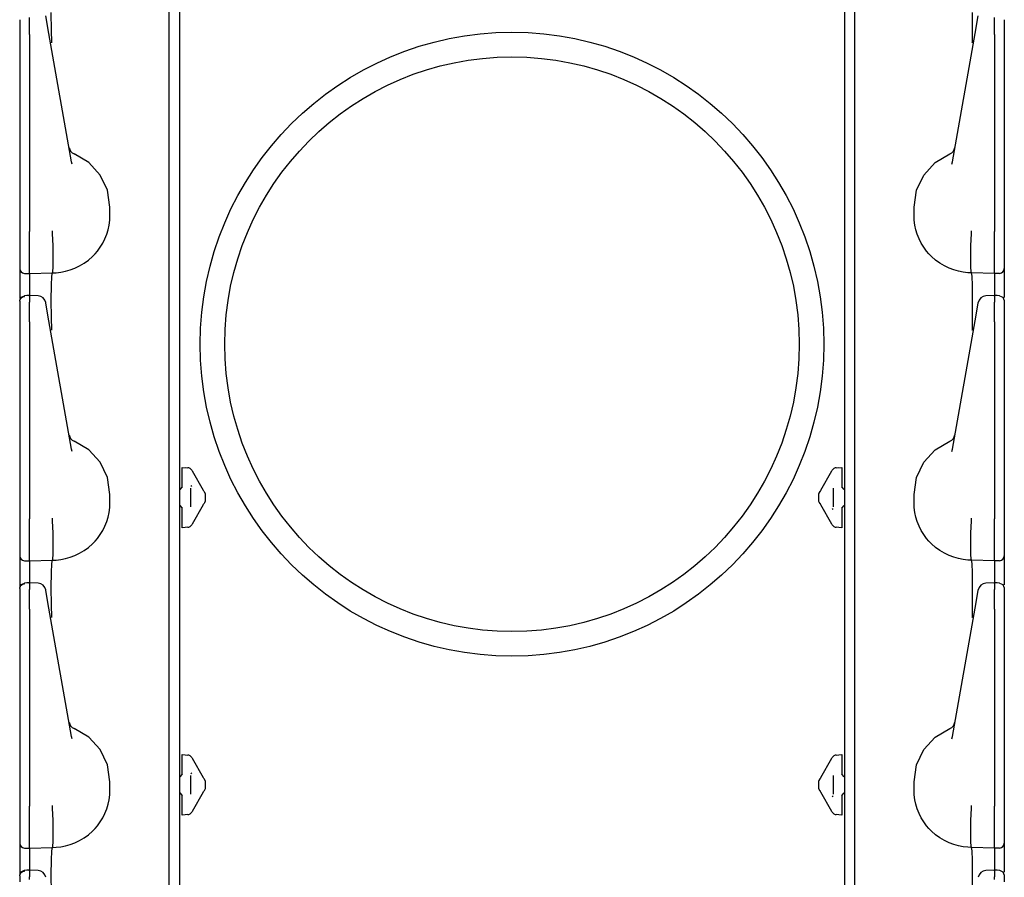
# Model space of a CAD drawing. Extents: x 16 to 57, y 7 to 128.
# Drawn here: x 16 to 22, y 80 to 86 of the extents above; entities that cross this region are included whole.
import ezdxf

# ---------------------------------------------------------------- set-up
doc = ezdxf.new("R2010")
doc.units = 0
doc.header["$MEASUREMENT"] = 0
doc.layers.add('TFR-TRI', color=7, linetype='CONTINUOUS')

msp = doc.modelspace()

# ---------------------------------------------------------------- linework, layer by layer
at = {"layer": 'TFR-TRI', "color": 113, "linetype": 'CONTINUOUS'}
for p, q in [((16.6629, 102.8075), (16.6629, 7.5675)), ((20.7149, 102.8075), (20.7149, 7.5675)), ((16.5989, 69.6494), (16.5989, 88.8456)), ((20.7789, 69.6494), (20.7789, 88.8456)), ((15.8543, 85.6529), (15.8481, 85.6881)), ((15.8825, 85.599), (15.8817, 85.7077)), ((21.4954, 85.599), (21.4961, 85.7077)), ((21.5235, 85.6529), (21.5297, 85.6881)), ((15.6889, 85.664), (15.6889, 85.6508)), ((15.6889, 85.6508), (15.6889, 85.6289)), ((15.6889, 85.6289), (15.6889, 85.6007)), ((15.7489, 85.6494), (15.7489, 85.6768)), ((15.7489, 85.6142), (15.7489, 85.6494)), ((15.859, 85.626), (15.8543, 85.6529)), ((15.8671, 85.5801), (15.859, 85.626)), ((21.5107, 85.5801), (21.5188, 85.626)), ((21.5188, 85.626), (21.5235, 85.6529)), ((21.6289, 85.6494), (21.6289, 85.6768)), ((21.6289, 85.6142), (21.6289, 85.6494)), ((21.6889, 85.664), (21.6889, 85.6508)), ((21.6889, 85.6508), (21.6889, 85.6289)), ((21.6889, 85.6289), (21.6889, 85.6007)), ((15.6889, 85.6128), (15.6889, 84.8797)), ((15.6889, 85.6007), (15.6889, 85.5733)), ((15.6889, 85.5733), (15.6889, 84.3737)), ((15.7489, 85.5733), (15.7489, 85.6142)), ((15.7489, 85.5733), (15.7489, 84.3737)), ((16.005, 84.798), (15.8671, 85.5801)), ((15.8838, 85.5273), (15.8825, 85.599)), ((21.3728, 84.798), (21.5107, 85.5801)), ((21.4941, 85.5273), (21.4954, 85.599)), ((21.6289, 85.5733), (21.6289, 85.6142)), ((21.6289, 85.5733), (21.6289, 84.3737)), ((21.6889, 85.6128), (21.6889, 84.8797)), ((21.6889, 85.6007), (21.6889, 85.5733)), ((21.6889, 85.5733), (21.6889, 84.3737)), ((15.8839, 85.5225), (15.8838, 85.5273)), ((21.494, 85.5225), (21.4941, 85.5273)), ((15.6889, 84.8797), (15.6889, 84.822)), ((16.1093, 84.7944), (16.0203, 84.8469)), ((21.2685, 84.7944), (21.3576, 84.8469)), ((21.6889, 84.8797), (21.6889, 84.822)), ((15.6889, 84.822), (15.6889, 84.7807)), ((15.6889, 84.7807), (15.6889, 84.7657)), ((16.0079, 84.7837), (16.005, 84.798)), ((16.1791, 84.7181), (16.1093, 84.7944)), ((21.1987, 84.7181), (21.2685, 84.7944)), ((21.3699, 84.7837), (21.3728, 84.798)), ((21.6889, 84.822), (21.6889, 84.7807)), ((21.6889, 84.7807), (21.6889, 84.7657)), ((16.2236, 84.6248), (16.1791, 84.7181)), ((21.1542, 84.6248), (21.1987, 84.7181)), ((16.2389, 84.5225), (16.2236, 84.6248)), ((21.1389, 84.5225), (21.1542, 84.6248)), ((16.2389, 84.4725), (16.2389, 84.5225)), ((21.1389, 84.4725), (21.1389, 84.5225)), ((16.2339, 84.4134), (16.2376, 84.4427)), ((16.2376, 84.4427), (16.2389, 84.4725)), ((21.1402, 84.4427), (21.1389, 84.4725)), ((21.1439, 84.4134), (21.1402, 84.4427)), ((15.6889, 84.3737), (15.6889, 84.3673)), ((15.6889, 84.3673), (15.6889, 84.2928)), ((15.7489, 84.3567), (15.7489, 84.3737)), ((15.8897, 84.3694), (15.8898, 84.3776)), ((15.8897, 84.3616), (15.8897, 84.3694)), ((15.8897, 84.3616), (15.8897, 84.3615)), ((15.8935, 84.2872), (15.8897, 84.3615)), ((15.8898, 84.3776), (15.8898, 84.3787)), ((16.2195, 84.3576), (16.2278, 84.3851)), ((16.2278, 84.3851), (16.2339, 84.4134)), ((21.15, 84.3851), (21.1439, 84.4134)), ((21.1583, 84.3576), (21.15, 84.3851)), ((21.4843, 84.2872), (21.4881, 84.3615)), ((21.4881, 84.3776), (21.4881, 84.3787)), ((21.4881, 84.3694), (21.4881, 84.3776)), ((21.4881, 84.3616), (21.4881, 84.3694)), ((21.4881, 84.3616), (21.4881, 84.3615)), ((21.6289, 84.3567), (21.6289, 84.3737)), ((21.6889, 84.3737), (21.6889, 84.3673)), ((21.6889, 84.3673), (21.6889, 84.2928)), ((15.7489, 84.2822), (15.7489, 84.3567)), ((16.1799, 84.2781), (16.1951, 84.303)), ((16.1951, 84.303), (16.2084, 84.3297)), ((16.2084, 84.3297), (16.2195, 84.3576)), ((21.1694, 84.3297), (21.1583, 84.3576)), ((21.1827, 84.303), (21.1694, 84.3297)), ((21.1979, 84.2781), (21.1827, 84.303)), ((21.6289, 84.2822), (21.6289, 84.3567)), ((15.6889, 84.2928), (15.6889, 84.2292)), ((15.7489, 84.215), (15.7489, 84.2822)), ((15.8934, 84.2141), (15.8935, 84.2871)), ((15.8935, 84.2871), (15.8935, 84.2872)), ((16.1487, 84.2379), (16.1629, 84.2547)), ((16.1629, 84.2547), (16.1799, 84.2781)), ((21.215, 84.2547), (21.1979, 84.2781)), ((21.2292, 84.2379), (21.215, 84.2547)), ((21.4843, 84.2871), (21.4843, 84.2872)), ((21.4845, 84.2141), (21.4843, 84.2871)), ((21.6289, 84.215), (21.6289, 84.2822)), ((21.6889, 84.2928), (21.6889, 84.2292)), ((15.6889, 84.2292), (15.6889, 84.1809)), ((15.6889, 84.1809), (15.6889, 84.1536)), ((15.7489, 84.1628), (15.7489, 84.215)), ((15.8923, 84.159), (15.8934, 84.2141)), ((16.0542, 84.164), (16.0819, 84.1805)), ((16.0819, 84.1805), (16.1086, 84.2)), ((16.1086, 84.2), (16.1335, 84.2222)), ((16.1335, 84.2222), (16.1487, 84.2379)), ((21.2443, 84.2222), (21.2292, 84.2379)), ((21.2693, 84.2), (21.2443, 84.2222)), ((21.2959, 84.1805), (21.2693, 84.2)), ((21.3236, 84.164), (21.2959, 84.1805)), ((21.4855, 84.159), (21.4845, 84.2141)), ((21.6289, 84.1628), (21.6289, 84.215)), ((21.6889, 84.2292), (21.6889, 84.1809)), ((21.6889, 84.1809), (21.6889, 84.1536)), ((15.6889, 84.1536), (15.6889, 84.1487)), ((15.6889, 84.1487), (15.6889, 84.1394)), ((15.6889, 84.1394), (15.6889, 84.0909)), ((15.7489, 84.1298), (15.7489, 84.1628)), ((15.7489, 84.1176), (15.7489, 84.1298)), ((15.7489, 84.1176), (15.8889, 84.1225)), ((15.8852, 84.1026), (15.8889, 84.1225)), ((15.8889, 84.1225), (15.8904, 84.128)), ((15.8889, 84.1225), (15.9111, 84.1232)), ((15.8889, 84.1225), (15.8889, 84.1225)), ((15.8904, 84.128), (15.8923, 84.159)), ((15.9111, 84.1232), (15.9399, 84.1262)), ((15.9399, 84.1262), (15.9686, 84.1317)), ((15.9686, 84.1317), (15.9973, 84.1397)), ((15.9973, 84.1397), (16.0255, 84.1502)), ((16.0255, 84.1502), (16.0542, 84.164)), ((21.3524, 84.1502), (21.3236, 84.164)), ((21.3805, 84.1397), (21.3524, 84.1502)), ((21.4092, 84.1317), (21.3805, 84.1397)), ((21.4379, 84.1262), (21.4092, 84.1317)), ((21.4667, 84.1232), (21.4379, 84.1262)), ((21.4889, 84.1225), (21.4667, 84.1232)), ((21.4874, 84.128), (21.4855, 84.159)), ((21.4889, 84.1225), (21.4874, 84.128)), ((21.4926, 84.1026), (21.4889, 84.1225)), ((21.6289, 84.1176), (21.4889, 84.1225)), ((21.4889, 84.1225), (21.4889, 84.1225)), ((21.6289, 84.1298), (21.6289, 84.1628)), ((21.6289, 84.1176), (21.6289, 84.1298)), ((21.6889, 84.1536), (21.6889, 84.1487)), ((21.6889, 84.1487), (21.6889, 84.1394)), ((21.6889, 84.1394), (21.6889, 84.0909)), ((15.6889, 84.0909), (15.6889, 83.9654)), ((15.7179, 84.1187), (15.7489, 84.1176)), ((15.7489, 84.1176), (15.7489, 84.1103)), ((15.7489, 84.1103), (15.7489, 84.0895)), ((15.7489, 84.0895), (15.7489, 83.9842)), ((15.8827, 84.0456), (15.8852, 84.1026)), ((21.4951, 84.0456), (21.4926, 84.1026)), ((21.66, 84.1187), (21.6289, 84.1176)), ((21.6289, 84.1176), (21.6289, 84.1103)), ((21.6289, 84.1103), (21.6289, 84.0895)), ((21.6289, 84.0895), (21.6289, 83.9842)), ((21.6889, 84.0909), (21.6889, 83.9726)), ((15.8817, 83.9577), (15.8827, 84.0456)), ((21.4961, 83.9577), (21.4951, 84.0456)), ((15.6889, 83.9532), (15.6972, 83.9739)), ((15.6889, 83.95), (15.6911, 83.9608)), ((15.6889, 83.95), (15.6889, 83.914)), ((15.6911, 83.9608), (15.6973, 83.9701)), ((15.6972, 83.9739), (15.7176, 83.9831)), ((15.6973, 83.9701), (15.7067, 83.9764)), ((15.7067, 83.9764), (15.7179, 83.9789)), ((15.7333, 83.9833), (15.7177, 83.9828)), ((15.7179, 83.9806), (15.7179, 83.9818)), ((15.7179, 83.9789), (15.7179, 83.9806)), ((15.7489, 83.9839), (15.7333, 83.9833)), ((15.8006, 83.9819), (15.744, 83.9845)), ((15.7489, 83.98), (15.7489, 83.9841)), ((15.7489, 83.9841), (15.7489, 83.9831)), ((15.7489, 83.98), (15.7489, 83.944)), ((15.7489, 83.9268), (15.7489, 83.944)), ((15.8481, 83.9381), (15.8476, 83.9406)), ((15.8825, 83.849), (15.8817, 83.9577)), ((21.4954, 83.849), (21.4961, 83.9577)), ((21.5297, 83.9381), (21.5302, 83.9406)), ((21.6339, 83.9845), (21.5772, 83.9819)), ((21.6289, 83.98), (21.6289, 83.9841)), ((21.6289, 83.9841), (21.6289, 83.9831)), ((21.6445, 83.9833), (21.6289, 83.9839)), ((21.6289, 83.98), (21.6289, 83.944)), ((21.6289, 83.9268), (21.6289, 83.944)), ((21.6601, 83.9828), (21.6445, 83.9833)), ((21.66, 83.9815), (21.66, 83.9818)), ((21.6603, 83.9831), (21.6806, 83.9739)), ((21.6806, 83.9739), (21.6889, 83.9532)), ((21.6889, 83.9519), (21.6889, 83.9513)), ((21.6889, 83.9513), (21.6889, 83.95)), ((21.6889, 83.95), (21.6889, 83.914)), ((15.6889, 83.914), (15.6889, 83.9008)), ((15.6889, 83.9008), (15.6889, 83.8789)), ((15.7489, 83.8994), (15.7489, 83.9268)), ((15.7489, 83.8642), (15.7489, 83.8994)), ((15.8543, 83.9029), (15.8481, 83.9381)), ((15.859, 83.876), (15.8543, 83.9029)), ((21.5188, 83.876), (21.5235, 83.9029)), ((21.5235, 83.9029), (21.5297, 83.9381)), ((21.6289, 83.8994), (21.6289, 83.9268)), ((21.6289, 83.8642), (21.6289, 83.8994)), ((21.6889, 83.914), (21.6889, 83.9008)), ((21.6889, 83.9008), (21.6889, 83.8789)), ((15.6889, 83.8789), (15.6889, 83.8507)), ((15.6889, 83.8628), (15.6889, 83.1297)), ((15.6889, 83.8507), (15.6889, 83.8233)), ((15.6889, 83.8233), (15.6889, 82.6237)), ((15.7489, 83.8233), (15.7489, 83.8642)), ((15.7489, 83.8233), (15.7489, 82.6237)), ((15.8671, 83.8301), (15.859, 83.876)), ((16.005, 83.048), (15.8671, 83.8301)), ((15.8838, 83.7773), (15.8825, 83.849)), ((21.3728, 83.048), (21.5107, 83.8301)), ((21.4941, 83.7773), (21.4954, 83.849)), ((21.5107, 83.8301), (21.5188, 83.876)), ((21.6289, 83.8233), (21.6289, 83.8642)), ((21.6289, 83.8233), (21.6289, 82.6237)), ((21.6889, 83.8789), (21.6889, 83.8507)), ((21.6889, 83.8628), (21.6889, 83.1297)), ((21.6889, 83.8507), (21.6889, 83.8233)), ((21.6889, 83.8233), (21.6889, 82.6237)), ((15.8839, 83.7725), (15.8838, 83.7773)), ((21.494, 83.7725), (21.4941, 83.7773)), ((15.6889, 83.1297), (15.6889, 83.072)), ((21.6889, 83.1297), (21.6889, 83.072)), ((15.6889, 83.072), (15.6889, 83.0307)), ((16.0079, 83.0337), (16.005, 83.048)), ((16.1093, 83.0444), (16.0203, 83.0969)), ((16.1791, 82.9681), (16.1093, 83.0444)), ((21.1987, 82.9681), (21.2685, 83.0444)), ((21.2685, 83.0444), (21.3576, 83.0969)), ((21.3699, 83.0337), (21.3728, 83.048)), ((21.6889, 83.072), (21.6889, 83.0307)), ((15.6889, 83.0307), (15.6889, 83.0157)), ((21.6889, 83.0307), (21.6889, 83.0157)), ((16.2236, 82.8748), (16.1791, 82.9681)), ((16.6789, 82.9376), (16.7133, 82.9352)), ((16.6789, 82.9245), (16.6789, 82.9376)), ((16.6789, 82.8927), (16.6789, 82.9245)), ((16.701, 82.9361), (16.7133, 82.9352)), ((16.7372, 82.9203), (16.7398, 82.9157)), ((20.638, 82.9157), (20.6407, 82.9203)), ((20.6645, 82.9352), (20.6989, 82.9376)), ((20.6645, 82.9352), (20.6768, 82.9361)), ((20.6989, 82.9376), (20.6989, 82.9245)), ((20.6989, 82.9245), (20.6989, 82.8927)), ((21.1542, 82.8748), (21.1987, 82.9681)), ((16.2389, 82.7725), (16.2236, 82.8748)), ((16.6789, 82.8182), (16.6789, 82.8927)), ((16.7398, 82.9157), (16.8075, 82.7984)), ((20.5703, 82.7984), (20.638, 82.9157)), ((20.6989, 82.8927), (20.6989, 82.8182)), ((21.1389, 82.7725), (21.1542, 82.8748)), ((16.6644, 82.8032), (16.6629, 82.8031)), ((16.6789, 82.8182), (16.6644, 82.8032)), ((16.7289, 82.8105), (16.7289, 82.6969)), ((16.7386, 82.8205), (16.7342, 82.8275)), ((20.6489, 82.6969), (20.6489, 82.8105)), ((20.7134, 82.8032), (20.6989, 82.8182)), ((20.7134, 82.8032), (20.7149, 82.8031)), ((16.2389, 82.7225), (16.2389, 82.7725)), ((16.8086, 82.7966), (16.8075, 82.7984)), ((16.8108, 82.7928), (16.8086, 82.7966)), ((16.8121, 82.7906), (16.8108, 82.7928)), ((16.8121, 82.7906), (16.8175, 82.7812)), ((16.8189, 82.7786), (16.8175, 82.7812)), ((16.8189, 82.7786), (16.8189, 82.7637)), ((16.8189, 82.7637), (16.8189, 82.7437)), ((16.8189, 82.7437), (16.8189, 82.7288)), ((20.5589, 82.7786), (20.5604, 82.7812)), ((20.5589, 82.7637), (20.5589, 82.7786)), ((20.5589, 82.7437), (20.5589, 82.7637)), ((20.5589, 82.7288), (20.5589, 82.7437)), ((20.5604, 82.7812), (20.5658, 82.7906)), ((20.5664, 82.7917), (20.5658, 82.7906)), ((20.5682, 82.7947), (20.5664, 82.7917)), ((20.5703, 82.7984), (20.5682, 82.7947)), ((21.1389, 82.7225), (21.1389, 82.7725)), ((16.2339, 82.6634), (16.2376, 82.6927)), ((16.2376, 82.6927), (16.2389, 82.7225)), ((16.6644, 82.7042), (16.6629, 82.7043)), ((16.6644, 82.7042), (16.6789, 82.6892)), ((16.6789, 82.6147), (16.6789, 82.6892)), ((16.8075, 82.709), (16.7398, 82.5917)), ((16.8075, 82.709), (16.8097, 82.7127)), ((16.8097, 82.7127), (16.8114, 82.7157)), ((16.8114, 82.7157), (16.8121, 82.7168)), ((16.8175, 82.7262), (16.8121, 82.7168)), ((16.8175, 82.7262), (16.8189, 82.7288)), ((20.5604, 82.7262), (20.5589, 82.7288)), ((20.5658, 82.7168), (20.5604, 82.7262)), ((20.5658, 82.7168), (20.5671, 82.7146)), ((20.5671, 82.7146), (20.5693, 82.7108)), ((20.5693, 82.7108), (20.5703, 82.709)), ((20.638, 82.5917), (20.5703, 82.709)), ((20.6393, 82.6869), (20.6436, 82.6799)), ((20.6989, 82.6892), (20.7134, 82.7042)), ((20.6989, 82.6892), (20.6989, 82.6147)), ((20.7134, 82.7042), (20.7149, 82.7043)), ((21.1402, 82.6927), (21.1389, 82.7225)), ((21.1439, 82.6634), (21.1402, 82.6927)), ((15.6889, 82.6237), (15.6889, 82.6173)), ((15.7489, 82.6067), (15.7489, 82.6237)), ((15.8897, 82.6194), (15.8898, 82.6276)), ((15.8898, 82.6276), (15.8898, 82.6287)), ((16.2195, 82.6076), (16.2278, 82.6351)), ((16.2278, 82.6351), (16.2339, 82.6634)), ((21.15, 82.6351), (21.1439, 82.6634)), ((21.1583, 82.6076), (21.15, 82.6351)), ((21.4881, 82.6276), (21.4881, 82.6287)), ((21.4881, 82.6194), (21.4881, 82.6276)), ((21.6289, 82.6067), (21.6289, 82.6237)), ((21.6889, 82.6237), (21.6889, 82.6173)), ((15.6889, 82.6173), (15.6889, 82.5428)), ((15.7489, 82.5322), (15.7489, 82.6067)), ((15.8897, 82.6116), (15.8897, 82.6194)), ((15.8897, 82.6116), (15.8897, 82.6115)), ((15.8935, 82.5372), (15.8897, 82.6115)), ((16.1951, 82.553), (16.2084, 82.5797)), ((16.2084, 82.5797), (16.2195, 82.6076)), ((16.6789, 82.5829), (16.6789, 82.6147)), ((16.6789, 82.5698), (16.6789, 82.5829)), ((16.7133, 82.5722), (16.6789, 82.5698)), ((16.7133, 82.5722), (16.701, 82.5713)), ((16.7398, 82.5917), (16.7372, 82.5871)), ((20.6407, 82.5871), (20.638, 82.5917)), ((20.6989, 82.5698), (20.6645, 82.5722)), ((20.6768, 82.5713), (20.6645, 82.5722)), ((20.6989, 82.6147), (20.6989, 82.5829)), ((20.6989, 82.5829), (20.6989, 82.5698)), ((21.1694, 82.5797), (21.1583, 82.6076)), ((21.1827, 82.553), (21.1694, 82.5797)), ((21.4843, 82.5372), (21.4881, 82.6115)), ((21.4881, 82.6116), (21.4881, 82.6194)), ((21.4881, 82.6116), (21.4881, 82.6115)), ((21.6289, 82.5322), (21.6289, 82.6067)), ((21.6889, 82.6173), (21.6889, 82.5428)), ((15.6889, 82.5428), (15.6889, 82.4792)), ((15.7489, 82.465), (15.7489, 82.5322)), ((15.8934, 82.4641), (15.8935, 82.5371)), ((15.8935, 82.5371), (15.8935, 82.5372)), ((16.1487, 82.4879), (16.1629, 82.5047)), ((16.1629, 82.5047), (16.1799, 82.5281)), ((16.1799, 82.5281), (16.1951, 82.553)), ((21.1979, 82.5281), (21.1827, 82.553)), ((21.215, 82.5047), (21.1979, 82.5281)), ((21.2292, 82.4879), (21.215, 82.5047)), ((21.4843, 82.5371), (21.4843, 82.5372)), ((21.4845, 82.4641), (21.4843, 82.5371)), ((21.6289, 82.465), (21.6289, 82.5322)), ((21.6889, 82.5428), (21.6889, 82.4792)), ((15.6889, 82.4792), (15.6889, 82.4309)), ((15.7489, 82.4128), (15.7489, 82.465)), ((15.8923, 82.409), (15.8934, 82.4641)), ((16.0819, 82.4305), (16.1086, 82.45)), ((16.1086, 82.45), (16.1335, 82.4722)), ((16.1335, 82.4722), (16.1487, 82.4879)), ((21.2443, 82.4722), (21.2292, 82.4879)), ((21.2693, 82.45), (21.2443, 82.4722)), ((21.2959, 82.4305), (21.2693, 82.45)), ((21.4855, 82.409), (21.4845, 82.4641)), ((21.6289, 82.4128), (21.6289, 82.465)), ((21.6889, 82.4792), (21.6889, 82.4309)), ((15.6889, 82.4309), (15.6889, 82.4036)), ((15.6889, 82.4036), (15.6889, 82.3987)), ((15.6889, 82.3987), (15.6889, 82.3894)), ((15.6889, 82.3894), (15.6889, 82.3409)), ((15.7489, 82.3798), (15.7489, 82.4128)), ((15.8904, 82.378), (15.8923, 82.409)), ((15.9399, 82.3762), (15.9686, 82.3817)), ((15.9686, 82.3817), (15.9973, 82.3897)), ((15.9973, 82.3897), (16.0255, 82.4002)), ((16.0255, 82.4002), (16.0542, 82.414)), ((16.0542, 82.414), (16.0819, 82.4305)), ((21.3236, 82.414), (21.2959, 82.4305)), ((21.3524, 82.4002), (21.3236, 82.414)), ((21.3805, 82.3897), (21.3524, 82.4002)), ((21.4092, 82.3817), (21.3805, 82.3897)), ((21.4379, 82.3762), (21.4092, 82.3817)), ((21.4874, 82.378), (21.4855, 82.409)), ((21.6289, 82.3798), (21.6289, 82.4128)), ((21.6889, 82.4309), (21.6889, 82.4036)), ((21.6889, 82.4036), (21.6889, 82.3987)), ((21.6889, 82.3987), (21.6889, 82.3894)), ((21.6889, 82.3894), (21.6889, 82.3409)), ((15.6889, 82.3409), (15.6889, 82.2154)), ((15.7179, 82.3687), (15.7489, 82.3676)), ((15.7489, 82.3676), (15.7489, 82.3798)), ((15.7489, 82.3676), (15.8889, 82.3725)), ((15.7489, 82.3676), (15.7489, 82.3603)), ((15.7489, 82.3603), (15.7489, 82.3395)), ((15.7489, 82.3395), (15.7489, 82.2342)), ((15.8827, 82.2956), (15.8852, 82.3526)), ((15.8852, 82.3526), (15.8889, 82.3725)), ((15.8889, 82.3725), (15.8904, 82.378)), ((15.8889, 82.3725), (15.9111, 82.3732)), ((15.8889, 82.3725), (15.8889, 82.3725)), ((15.9111, 82.3732), (15.9399, 82.3762)), ((21.4667, 82.3732), (21.4379, 82.3762)), ((21.4889, 82.3725), (21.4667, 82.3732)), ((21.4889, 82.3725), (21.4874, 82.378)), ((21.4926, 82.3526), (21.4889, 82.3725)), ((21.6289, 82.3676), (21.4889, 82.3725)), ((21.4889, 82.3725), (21.4889, 82.3725)), ((21.4951, 82.2956), (21.4926, 82.3526)), ((21.6289, 82.3676), (21.6289, 82.3798)), ((21.66, 82.3687), (21.6289, 82.3676)), ((21.6289, 82.3676), (21.6289, 82.3603)), ((21.6289, 82.3603), (21.6289, 82.3395)), ((21.6289, 82.3395), (21.6289, 82.2342)), ((21.6889, 82.3409), (21.6889, 82.2226)), ((15.8817, 82.2077), (15.8827, 82.2956)), ((21.4961, 82.2077), (21.4951, 82.2956)), ((15.6889, 82.2032), (15.6972, 82.2239)), ((15.6889, 82.2), (15.6911, 82.2108)), ((15.6911, 82.2108), (15.6973, 82.2201)), ((15.6972, 82.2239), (15.7176, 82.2331)), ((15.6973, 82.2201), (15.7067, 82.2264)), ((15.7067, 82.2264), (15.7179, 82.2289)), ((15.7333, 82.2333), (15.7177, 82.2328)), ((15.7179, 82.2306), (15.7179, 82.2318)), ((15.7179, 82.2289), (15.7179, 82.2306)), ((15.7489, 82.2339), (15.7333, 82.2333)), ((15.8006, 82.2319), (15.744, 82.2345)), ((15.7489, 82.23), (15.7489, 82.2341)), ((15.7489, 82.2341), (15.7489, 82.2331)), ((15.7489, 82.23), (15.7489, 82.194)), ((15.8825, 82.099), (15.8817, 82.2077)), ((21.4954, 82.099), (21.4961, 82.2077)), ((21.6339, 82.2345), (21.5772, 82.2319)), ((21.6289, 82.23), (21.6289, 82.2341)), ((21.6289, 82.2341), (21.6289, 82.2331)), ((21.6445, 82.2333), (21.6289, 82.2339)), ((21.6289, 82.23), (21.6289, 82.194)), ((21.6601, 82.2328), (21.6445, 82.2333)), ((21.66, 82.2315), (21.66, 82.2318)), ((21.6603, 82.2331), (21.6806, 82.2239)), ((21.6806, 82.2239), (21.6889, 82.2032)), ((21.6889, 82.2019), (21.6889, 82.2013)), ((21.6889, 82.2013), (21.6889, 82.2)), ((15.6889, 82.2), (15.6889, 82.164)), ((15.6889, 82.164), (15.6889, 82.1508)), ((15.6889, 82.1508), (15.6889, 82.1289)), ((15.7489, 82.1768), (15.7489, 82.194)), ((15.7489, 82.1494), (15.7489, 82.1768)), ((15.7489, 82.1142), (15.7489, 82.1494)), ((15.8481, 82.1881), (15.8476, 82.1906)), ((15.8543, 82.1529), (15.8481, 82.1881)), ((15.859, 82.126), (15.8543, 82.1529)), ((21.5188, 82.126), (21.5235, 82.1529)), ((21.5235, 82.1529), (21.5297, 82.1881)), ((21.5297, 82.1881), (21.5302, 82.1906)), ((21.6289, 82.1768), (21.6289, 82.194)), ((21.6289, 82.1494), (21.6289, 82.1768)), ((21.6289, 82.1142), (21.6289, 82.1494)), ((21.6889, 82.2), (21.6889, 82.164)), ((21.6889, 82.164), (21.6889, 82.1508)), ((21.6889, 82.1508), (21.6889, 82.1289)), ((15.6889, 82.1289), (15.6889, 82.1007)), ((15.6889, 82.1128), (15.6889, 81.3797)), ((15.6889, 82.1007), (15.6889, 82.0733)), ((15.7489, 82.0733), (15.7489, 82.1142)), ((15.8671, 82.0801), (15.859, 82.126)), ((16.005, 81.298), (15.8671, 82.0801)), ((15.8838, 82.0273), (15.8825, 82.099)), ((21.3728, 81.298), (21.5107, 82.0801)), ((21.4941, 82.0273), (21.4954, 82.099)), ((21.5107, 82.0801), (21.5188, 82.126)), ((21.6289, 82.0733), (21.6289, 82.1142)), ((21.6889, 82.1289), (21.6889, 82.1007)), ((21.6889, 82.1128), (21.6889, 81.3797)), ((21.6889, 82.1007), (21.6889, 82.0733)), ((15.6889, 82.0733), (15.6889, 80.8737)), ((15.7489, 82.0733), (15.7489, 80.8737)), ((15.8839, 82.0225), (15.8838, 82.0273)), ((21.494, 82.0225), (21.4941, 82.0273)), ((21.6289, 82.0733), (21.6289, 80.8737)), ((21.6889, 82.0733), (21.6889, 80.8737)), ((15.6889, 81.3797), (15.6889, 81.322)), ((21.6889, 81.3797), (21.6889, 81.322)), ((15.6889, 81.322), (15.6889, 81.2807)), ((16.1093, 81.2944), (16.0203, 81.3469)), ((21.2685, 81.2944), (21.3576, 81.3469)), ((21.6889, 81.322), (21.6889, 81.2807)), ((15.6889, 81.2807), (15.6889, 81.2657)), ((16.0079, 81.2837), (16.005, 81.298)), ((16.1791, 81.2181), (16.1093, 81.2944)), ((21.1987, 81.2181), (21.2685, 81.2944)), ((21.3699, 81.2837), (21.3728, 81.298)), ((21.6889, 81.2807), (21.6889, 81.2657)), ((16.2236, 81.1248), (16.1791, 81.2181)), ((16.6789, 81.1745), (16.6789, 81.1876)), ((16.6789, 81.1876), (16.7133, 81.1852)), ((16.701, 81.1861), (16.7133, 81.1852)), ((20.6645, 81.1852), (20.6989, 81.1876)), ((20.6645, 81.1852), (20.6768, 81.1861)), ((20.6989, 81.1876), (20.6989, 81.1745)), ((21.1542, 81.1248), (21.1987, 81.2181)), ((16.2389, 81.0225), (16.2236, 81.1248)), ((16.6789, 81.1427), (16.6789, 81.1745)), ((16.6789, 81.0682), (16.6789, 81.1427)), ((16.7372, 81.1703), (16.7398, 81.1657)), ((16.7398, 81.1657), (16.8075, 81.0484)), ((20.5703, 81.0484), (20.638, 81.1657)), ((20.638, 81.1657), (20.6407, 81.1703)), ((20.6989, 81.1745), (20.6989, 81.1427)), ((20.6989, 81.1427), (20.6989, 81.0682)), ((21.1389, 81.0225), (21.1542, 81.1248)), ((16.6789, 81.0682), (16.6644, 81.0532)), ((16.7289, 81.0605), (16.7289, 80.9469)), ((16.7386, 81.0705), (16.7342, 81.0775)), ((20.6489, 80.9469), (20.6489, 81.0605)), ((20.7134, 81.0532), (20.6989, 81.0682)), ((16.2389, 80.9725), (16.2389, 81.0225)), ((16.6644, 81.0532), (16.6629, 81.0531)), ((16.8086, 81.0466), (16.8075, 81.0484)), ((16.8108, 81.0428), (16.8086, 81.0466)), ((16.8121, 81.0406), (16.8108, 81.0428)), ((16.8121, 81.0406), (16.8175, 81.0312)), ((16.8121, 81.0406), (16.8135, 81.0381)), ((16.8189, 81.0286), (16.8175, 81.0312)), ((16.8189, 81.0286), (16.8189, 81.0137)), ((16.8189, 81.0137), (16.8189, 80.9937)), ((20.5589, 81.0286), (20.5604, 81.0312)), ((20.5589, 81.0137), (20.5589, 81.0286)), ((20.5589, 80.9937), (20.5589, 81.0137)), ((20.5604, 81.0312), (20.5658, 81.0406)), ((20.5644, 81.0381), (20.5658, 81.0406)), ((20.5664, 81.0417), (20.5658, 81.0406)), ((20.5682, 81.0447), (20.5664, 81.0417)), ((20.5703, 81.0484), (20.5682, 81.0447)), ((20.7134, 81.0532), (20.7149, 81.0531)), ((21.1389, 80.9725), (21.1389, 81.0225)), ((16.2339, 80.9134), (16.2376, 80.9427)), ((16.2376, 80.9427), (16.2389, 80.9725)), ((16.6644, 80.9542), (16.6629, 80.9543)), ((16.6644, 80.9542), (16.6789, 80.9392)), ((16.8075, 80.959), (16.7398, 80.8417)), ((16.8075, 80.959), (16.8097, 80.9627)), ((16.8097, 80.9627), (16.8114, 80.9657)), ((16.8114, 80.9657), (16.8121, 80.9668)), ((16.8175, 80.9762), (16.8121, 80.9668)), ((16.8135, 80.9693), (16.8121, 80.9668)), ((16.8189, 80.9788), (16.8175, 80.9762)), ((16.8189, 80.9937), (16.8189, 80.9788)), ((20.5589, 80.9788), (20.5589, 80.9937)), ((20.5589, 80.9788), (20.5604, 80.9762)), ((20.5658, 80.9668), (20.5604, 80.9762)), ((20.5658, 80.9668), (20.5644, 80.9693)), ((20.5658, 80.9668), (20.5671, 80.9646)), ((20.5671, 80.9646), (20.5693, 80.9608)), ((20.5693, 80.9608), (20.5703, 80.959)), ((20.638, 80.8417), (20.5703, 80.959)), ((20.6989, 80.9392), (20.7134, 80.9542)), ((20.7134, 80.9542), (20.7149, 80.9543)), ((21.1402, 80.9427), (21.1389, 80.9725)), ((21.1439, 80.9134), (21.1402, 80.9427)), ((16.2195, 80.8576), (16.2278, 80.8851)), ((16.2278, 80.8851), (16.2339, 80.9134)), ((16.6789, 80.8647), (16.6789, 80.9392)), ((20.6393, 80.9369), (20.6436, 80.9299)), ((20.6989, 80.9392), (20.6989, 80.8647)), ((21.15, 80.8851), (21.1439, 80.9134)), ((21.1583, 80.8576), (21.15, 80.8851)), ((15.6889, 80.8737), (15.6889, 80.8673)), ((15.6889, 80.8673), (15.6889, 80.7928)), ((15.7489, 80.8567), (15.7489, 80.8737)), ((15.7489, 80.7822), (15.7489, 80.8567)), ((15.8897, 80.8694), (15.8898, 80.8776)), ((15.8897, 80.8616), (15.8897, 80.8694)), ((15.8897, 80.8616), (15.8897, 80.8615)), ((15.8935, 80.7872), (15.8897, 80.8615)), ((15.8898, 80.8776), (15.8898, 80.8787)), ((16.1951, 80.803), (16.2084, 80.8297)), ((16.2084, 80.8297), (16.2195, 80.8576)), ((16.6789, 80.8329), (16.6789, 80.8647)), ((16.6789, 80.8198), (16.6789, 80.8329)), ((16.7133, 80.8222), (16.6789, 80.8198)), ((16.7133, 80.8222), (16.701, 80.8213)), ((16.7398, 80.8417), (16.7372, 80.8371)), ((20.6407, 80.8371), (20.638, 80.8417)), ((20.6989, 80.8198), (20.6645, 80.8222)), ((20.6768, 80.8213), (20.6645, 80.8222)), ((20.6989, 80.8647), (20.6989, 80.8329)), ((20.6989, 80.8329), (20.6989, 80.8198)), ((21.1694, 80.8297), (21.1583, 80.8576)), ((21.1827, 80.803), (21.1694, 80.8297)), ((21.4843, 80.7872), (21.4881, 80.8615)), ((21.4881, 80.8776), (21.4881, 80.8787)), ((21.4881, 80.8694), (21.4881, 80.8776)), ((21.4881, 80.8616), (21.4881, 80.8694)), ((21.4881, 80.8616), (21.4881, 80.8615)), ((21.6289, 80.8567), (21.6289, 80.8737)), ((21.6289, 80.7822), (21.6289, 80.8567)), ((21.6889, 80.8737), (21.6889, 80.8673)), ((21.6889, 80.8673), (21.6889, 80.7928)), ((15.6889, 80.7928), (15.6889, 80.7292)), ((15.7489, 80.715), (15.7489, 80.7822)), ((15.8934, 80.7141), (15.8935, 80.7871)), ((15.8935, 80.7871), (15.8935, 80.7872)), ((16.1629, 80.7547), (16.1799, 80.7781)), ((16.1799, 80.7781), (16.1951, 80.803)), ((21.1979, 80.7781), (21.1827, 80.803)), ((21.215, 80.7547), (21.1979, 80.7781)), ((21.4843, 80.7871), (21.4843, 80.7872)), ((21.4845, 80.7141), (21.4843, 80.7871)), ((21.6289, 80.715), (21.6289, 80.7822)), ((21.6889, 80.7928), (21.6889, 80.7292)), ((15.6889, 80.7292), (15.6889, 80.6809)), ((15.7489, 80.6628), (15.7489, 80.715)), ((15.8923, 80.659), (15.8934, 80.7141)), ((16.0819, 80.6805), (16.1086, 80.7)), ((16.1086, 80.7), (16.1335, 80.7222)), ((16.1335, 80.7222), (16.1487, 80.7379)), ((16.1487, 80.7379), (16.1629, 80.7547)), ((21.2292, 80.7379), (21.215, 80.7547)), ((21.2443, 80.7222), (21.2292, 80.7379)), ((21.2693, 80.7), (21.2443, 80.7222)), ((21.2959, 80.6805), (21.2693, 80.7)), ((21.4855, 80.659), (21.4845, 80.7141)), ((21.6289, 80.6628), (21.6289, 80.715)), ((21.6889, 80.7292), (21.6889, 80.6809)), ((15.6889, 80.6809), (15.6889, 80.6536)), ((15.6889, 80.6536), (15.6889, 80.6487)), ((15.6889, 80.6487), (15.6889, 80.6394)), ((15.7489, 80.6298), (15.7489, 80.6628)), ((15.8904, 80.628), (15.8923, 80.659)), ((15.9973, 80.6397), (16.0255, 80.6502)), ((16.0255, 80.6502), (16.0542, 80.664)), ((16.0542, 80.664), (16.0819, 80.6805)), ((21.3236, 80.664), (21.2959, 80.6805)), ((21.3524, 80.6502), (21.3236, 80.664)), ((21.3805, 80.6397), (21.3524, 80.6502)), ((21.4874, 80.628), (21.4855, 80.659)), ((21.6289, 80.6298), (21.6289, 80.6628)), ((21.6889, 80.6809), (21.6889, 80.6536)), ((21.6889, 80.6536), (21.6889, 80.6487)), ((21.6889, 80.6487), (21.6889, 80.6394)), ((15.6889, 80.6394), (15.6889, 80.5909)), ((15.6889, 80.5909), (15.6889, 80.4654)), ((15.7179, 80.6187), (15.7489, 80.6176)), ((15.7489, 80.6176), (15.7489, 80.6298)), ((15.7489, 80.6176), (15.8889, 80.6225)), ((15.7489, 80.6176), (15.7489, 80.6103)), ((15.7489, 80.6103), (15.7489, 80.5895)), ((15.7489, 80.5895), (15.7489, 80.4842)), ((15.8827, 80.5456), (15.8852, 80.6026)), ((15.8852, 80.6026), (15.8889, 80.6225)), ((15.8889, 80.6225), (15.8904, 80.628)), ((15.8889, 80.6225), (15.9111, 80.6232)), ((15.8889, 80.6225), (15.8889, 80.6225)), ((15.9111, 80.6232), (15.9399, 80.6262)), ((15.9399, 80.6262), (15.9686, 80.6317)), ((15.9686, 80.6317), (15.9973, 80.6397)), ((21.4092, 80.6317), (21.3805, 80.6397)), ((21.4379, 80.6262), (21.4092, 80.6317)), ((21.4667, 80.6232), (21.4379, 80.6262)), ((21.4889, 80.6225), (21.4667, 80.6232)), ((21.4889, 80.6225), (21.4874, 80.628)), ((21.6289, 80.6176), (21.4889, 80.6225)), ((21.4889, 80.6225), (21.4889, 80.6225)), ((21.4926, 80.6026), (21.4889, 80.6225)), ((21.4951, 80.5456), (21.4926, 80.6026)), ((21.6289, 80.6176), (21.6289, 80.6298)), ((21.66, 80.6187), (21.6289, 80.6176)), ((21.6289, 80.6176), (21.6289, 80.6103)), ((21.6289, 80.6103), (21.6289, 80.5895)), ((21.6289, 80.5895), (21.6289, 80.4842)), ((21.6889, 80.6394), (21.6889, 80.5909)), ((21.6889, 80.5909), (21.6889, 80.4726)), ((15.8817, 80.4577), (15.8827, 80.5456)), ((21.4961, 80.4577), (21.4951, 80.5456)), ((15.6889, 80.4532), (15.6972, 80.4739)), ((15.6889, 80.45), (15.6911, 80.4608)), ((15.6911, 80.4608), (15.6973, 80.4701)), ((15.6972, 80.4739), (15.7176, 80.4831)), ((15.6973, 80.4701), (15.7067, 80.4764)), ((15.7067, 80.4764), (15.7179, 80.4789)), ((15.7333, 80.4833), (15.7177, 80.4828)), ((15.7179, 80.4806), (15.7179, 80.4818)), ((15.7179, 80.4789), (15.7179, 80.4806)), ((15.7489, 80.4839), (15.7333, 80.4833)), ((15.8006, 80.4819), (15.744, 80.4845)), ((15.7489, 80.48), (15.7489, 80.4841)), ((15.7489, 80.4841), (15.7489, 80.4831)), ((15.7489, 80.48), (15.7489, 80.444)), ((21.6339, 80.4845), (21.5772, 80.4819)), ((21.6289, 80.48), (21.6289, 80.4841)), ((21.6289, 80.4841), (21.6289, 80.4831)), ((21.6445, 80.4833), (21.6289, 80.4839)), ((21.6289, 80.48), (21.6289, 80.444)), ((21.6601, 80.4828), (21.6445, 80.4833)), ((21.66, 80.4815), (21.66, 80.4818)), ((21.6603, 80.4831), (21.6806, 80.4739)), ((21.6806, 80.4739), (21.6889, 80.4532)), ((15.6889, 80.45), (15.6889, 80.414)), ((15.7489, 80.4268), (15.7489, 80.444)), ((15.8825, 80.349), (15.8817, 80.4577)), ((21.4954, 80.349), (21.4961, 80.4577)), ((21.6289, 80.4268), (21.6289, 80.444)), ((21.6889, 80.4519), (21.6889, 80.4513)), ((21.6889, 80.4513), (21.6889, 80.45)), ((21.6889, 80.45), (21.6889, 80.414))]:
    msp.add_line(p, q, dxfattribs=at)
for radius in [1.9, 1.75]:
    msp.add_circle((18.6889, 83.6875), radius, dxfattribs=at)
for centre, radius, start, end in [((16.039, 84.8933), 0.05, 190, 247.96055), ((21.3388, 84.8933), 0.05, 292.03945, 350), ((15.7189, 84.1487), 0.03, 180, 268), ((21.6589, 84.1487), 0.03, 272, 0), ((15.7984, 83.932), 0.05, 10, 86.15281), ((21.5794, 83.932), 0.05, 93.29753, 170), ((16.039, 83.1433), 0.05, 190, 247.96055), ((21.3388, 83.1433), 0.05, 292.03945, 350), ((16.7112, 82.9053), 0.03, 30, 86), ((20.6666, 82.9053), 0.03, 94, 150), ((16.7112, 82.6021), 0.03, 274, 330), ((20.6666, 82.6021), 0.03, 210, 266), ((15.7189, 82.3987), 0.03, 180, 268), ((21.6589, 82.3987), 0.03, 272, 0), ((15.7984, 82.182), 0.05, 10, 86.15281), ((21.5794, 82.182), 0.05, 93.29753, 170), ((16.039, 81.3933), 0.05, 190, 247.96055), ((21.3388, 81.3933), 0.05, 292.03945, 350), ((16.7112, 81.1553), 0.03, 30, 86), ((20.6666, 81.1553), 0.03, 94, 150), ((16.7112, 80.8521), 0.03, 274, 330), ((20.6666, 80.8521), 0.03, 210, 266), ((15.7189, 80.6487), 0.03, 180, 268), ((21.6589, 80.6487), 0.03, 272, 0), ((15.7984, 80.432), 0.05, 10, 86.15281), ((21.5794, 80.432), 0.05, 93.29753, 170)]:
    msp.add_arc(centre, radius, start, end, dxfattribs=at)

doc.saveas('drawing.dxf')
